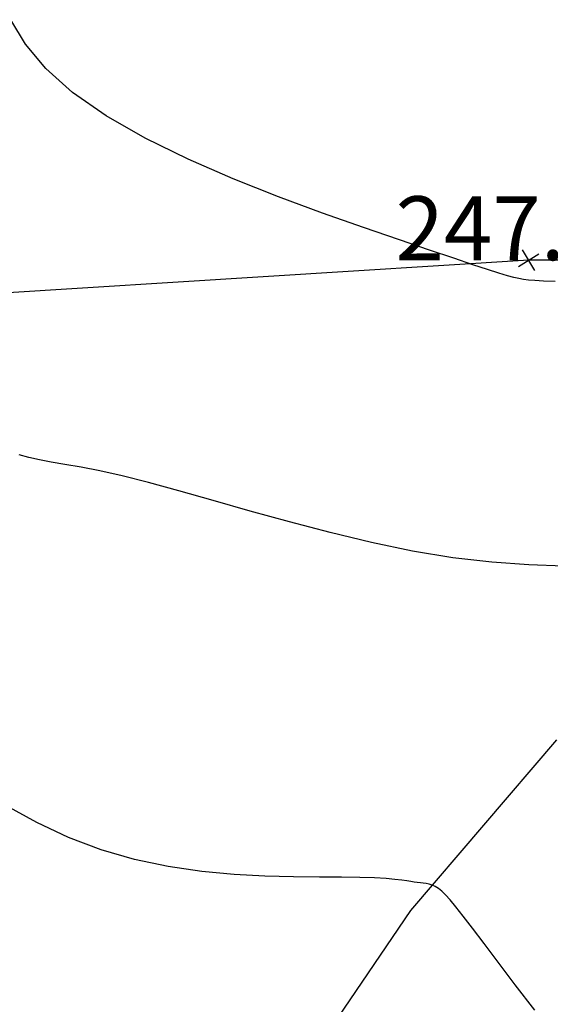
# Model space of a CAD drawing. Units: millimetres. Extents: x 2514518 to 3776018, y -6802699 to -6357199.
# Drawn here: x 2659099 to 2667397, y -6530540 to -6515125 of the extents above; entities that cross this region are included whole.
import ezdxf
from ezdxf.enums import TextEntityAlignment as Align

# ---------------------------------------------------------------- set-up
doc = ezdxf.new("R2010")
doc.units = ezdxf.units.MM
doc.header["$LTSCALE"] = 100
for name, color, linetype in [('0등고선1', 8, 'Continuous'), ('0등고선5', 6, 'Continuous'), ('도로', 7, 'Continuous'), ('레벨', 8, 'Continuous')]:
    doc.layers.add(name, color=color, linetype=linetype)
doc.styles.add('울릉도', font='Gulim.ttf')

# ---------------------------------------------------------------- blocks, each defined once
blk = doc.blocks.new('POINT_CROSS')
at = {"color": 15, "linetype": 'Continuous'}
for p, q in [((0, -0.75), (0, 0.75)), ((-0.75, 0), (0.75, 0))]:
    blk.add_line(p, q, dxfattribs=at)

msp = doc.modelspace()

# ---------------------------------------------------------------- linework, layer by layer
at = {"layer": '0등고선1'}
for points in [[(2667474, -6519224), (2667291, -6519216), (2667157, -6519209), (2667058, -6519202), (2666979, -6519192), (2666907, -6519179), (2666826, -6519160), (2666726, -6519133), (2666593, -6519093), (2666417, -6519037), (2666185, -6518961), (2665887, -6518860), (2665509, -6518733), (2665040, -6518573), (2664476, -6518380), (2663836, -6518154), (2663147, -6517899), (2662438, -6517616), (2661734, -6517309), (2661063, -6516980), (2660451, -6516631), (2659926, -6516267), (2659509, -6515889), (2659190, -6515506), (2658958, -6515125)], [(2667607, -6523679), (2667061, -6523661), (2666483, -6523620), (2665875, -6523549), (2665244, -6523443), (2664599, -6523309), (2663953, -6523154), (2663318, -6522987), (2662704, -6522817), (2662124, -6522652), (2661590, -6522500), (2661114, -6522370), (2660703, -6522267), (2660354, -6522190), (2660058, -6522131), (2659806, -6522087), (2659592, -6522051), (2659406, -6522017), (2659241, -6521981), (2659088, -6521937)]]:
    msp.add_lwpolyline(points, dxfattribs=at)
at = {"layer": '0등고선5'}
msp.add_lwpolyline([(2667153, -6530633), (2666850, -6530235), (2666584, -6529882), (2666363, -6529588), (2666182, -6529350), (2666037, -6529160), (2665922, -6529014), (2665830, -6528904), (2665758, -6528824), (2665699, -6528766), (2665647, -6528725), (2665598, -6528695), (2665550, -6528673), (2665504, -6528658), (2665458, -6528648), (2665411, -6528642), (2665365, -6528637), (2665317, -6528632), (2665268, -6528626), (2665215, -6528618), (2665153, -6528607), (2665073, -6528595), (2664967, -6528583), (2664828, -6528572), (2664648, -6528562), (2664419, -6528555), (2664133, -6528551), (2663785, -6528549), (2663382, -6528546), (2662935, -6528534), (2662452, -6528508), (2661945, -6528459), (2661423, -6528383), (2660896, -6528273), (2660374, -6528122), (2659864, -6527926), (2659367, -6527691), (2658880, -6527425)], dxfattribs=at)
at = {"layer": '도로'}
for p, q in [((2667059, -6518890), (2658566, -6519424)), ((2674495, -6518865), (2667059, -6518890)), ((2665215, -6529073), (2667497, -6526399)), ((2661319, -6534794), (2665215, -6529073))]:
    msp.add_line(p, q, dxfattribs=at)

# ---------------------------------------------------------------- block references
at = {"layer": '레벨', "xscale": 250.0000001499769, "yscale": 250, "zscale": 250, "rotation": 31.72851286431934}
msp.add_blockref('POINT_CROSS', (2667059, -6518890), dxfattribs=at)

# ---------------------------------------------------------------- texts
at = {"layer": '레벨', "style": '울릉도'}
msp.add_text('247.93', height=1000, dxfattribs=at).set_placement((2667059, -6518890), align=Align.CENTER)

doc.saveas('drawing.dxf')
